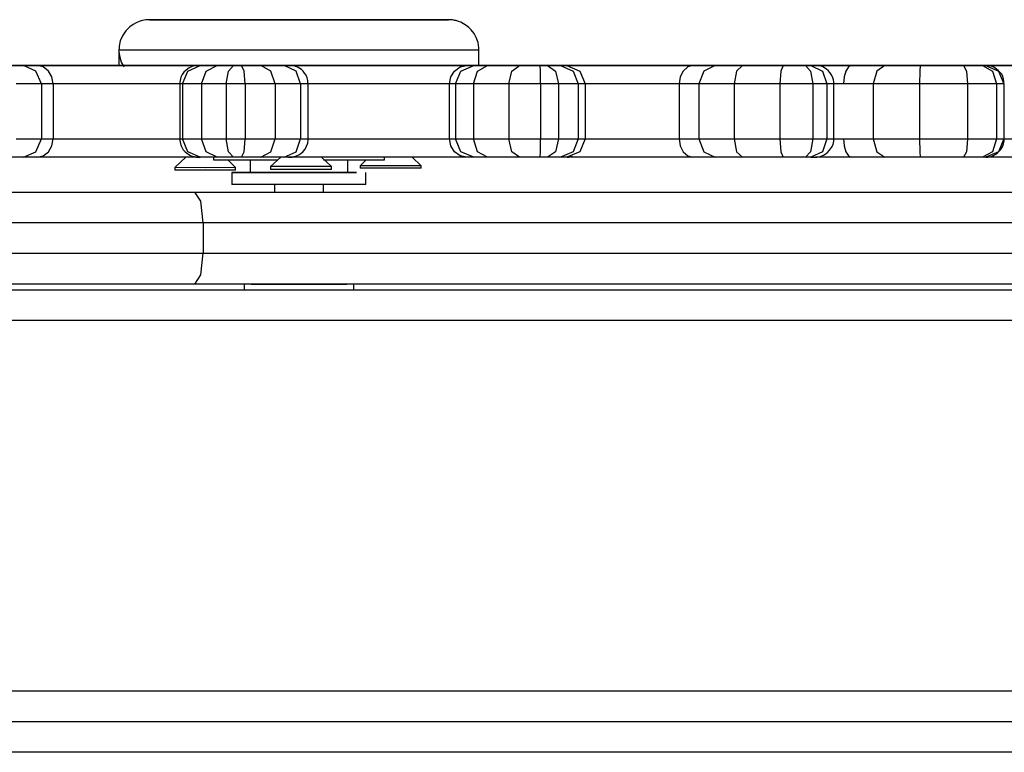
# Model space of a CAD drawing. Units: inches. Extents: x 6.1 to 93.4, y 3.5 to 96.5.
# Drawn here: x 50.7 to 52.3, y 43.5 to 44.7 of the extents above; entities that cross this region are included whole.
import ezdxf

# ---------------------------------------------------------------- set-up
doc = ezdxf.new("R2010")
doc.units = ezdxf.units.IN
doc.header["$MEASUREMENT"] = 0
doc.layers.add('Ebene 1', color=7, linetype='Continuous')

# ---------------------------------------------------------------- blocks, each defined once
blk = doc.blocks.new('block 2')
at = {"layer": 'Ebene 1', "color": 179, "lineweight": 25, "true_color": 0x1a171b}
for points in [[(50.8903, 44.7153), (50.8889, 44.7153), (50.8882, 44.7153), (50.8882, 44.7153), (50.8875, 44.7153), (50.8875, 44.7153), (50.8868, 44.7153), (50.8847, 44.7153), (50.8827, 44.7149), (50.8799, 44.7146), (50.8768, 44.7139), (50.872, 44.7125), (50.8672, 44.7104), (50.862, 44.7073), (50.8568, 44.7036), (50.8503, 44.697), (50.8448, 44.6887), (50.841, 44.6805), (50.8393, 44.6719), (50.8389, 44.6626), (50.8403, 44.6539), (50.8424, 44.6457), (50.8465, 44.6391), (50.8469, 44.6384), (50.8472, 44.6381)], [(50.8889, 44.7153), (51.0157, 44.7153), (51.261, 44.7153), (51.3788, 44.7153), (51.252, 44.7153), (51.0071, 44.7153), (50.8889, 44.7153), (50.8889, 44.7153)], [(51.2124, 44.7153), (51.1728, 44.7153), (51.1331, 44.7153), (51.0873, 44.7153), (51.0425, 44.7153), (51.0012, 44.7153), (50.965, 44.7153), (50.9347, 44.7153), (50.9113, 44.7153), (50.9009, 44.7153), (50.8941, 44.7153), (50.8916, 44.7153), (50.8903, 44.7153)], [(51.0353, 44.7153), (50.954, 44.7153), (50.9523, 44.7153), (51.0353, 44.7153), (51.0353, 44.7153)], [(51.1924, 44.7153), (51.1111, 44.7153), (51.1094, 44.7153), (51.1924, 44.7153), (51.1924, 44.7153)], [(51.4284, 44.6653), (51.4284, 44.6674), (51.4287, 44.6691), (51.4274, 44.6777), (51.4243, 44.6863), (51.4208, 44.6925), (51.4163, 44.6984), (51.4122, 44.7025), (51.4077, 44.706), (51.4036, 44.7087), (51.3991, 44.7111), (51.3953, 44.7125), (51.3915, 44.7139), (51.3888, 44.7142), (51.3853, 44.7149), (51.3836, 44.7149), (51.3815, 44.7153), (51.3808, 44.7153), (51.3802, 44.7153), (51.3798, 44.7153), (51.3795, 44.7153), (51.3791, 44.7153), (51.3788, 44.7153), (51.3784, 44.7153), (51.3712, 44.7153), (51.356, 44.7153), (51.3326, 44.7153), (51.302, 44.7153), (51.2654, 44.7153), (51.2237, 44.7153), (51.2182, 44.7153), (51.2124, 44.7153)], [(51.3385, 44.7153), (51.2572, 44.7153), (51.2551, 44.7153), (51.3385, 44.7153), (51.3385, 44.7153)], [(51.4287, 44.6653), (51.283, 44.6653), (50.9898, 44.6653), (50.8389, 44.6653)], [(50.8389, 44.6653), (50.8389, 44.6402)], [(51.4287, 44.6402), (51.4287, 44.6653)], [(50.6501, 44.6402), (50.6705, 44.6402), (50.6822, 44.6402)], [(50.8389, 44.6402), (50.739, 44.6402), (50.6643, 44.6402)], [(50.7118, 44.6102), (50.7028, 44.6312), (50.6822, 44.6402)], [(50.6822, 44.6402), (50.6915, 44.6402), (50.7042, 44.6402)], [(50.7311, 44.6102), (50.729, 44.6216), (50.7232, 44.6312), (50.7146, 44.6378), (50.7042, 44.6402)], [(50.7042, 44.6402), (50.8834, 44.6402), (50.9905, 44.6402)], [(51.4287, 44.6402), (51.3647, 44.6402), (51.1338, 44.6402), (50.9034, 44.6402), (50.8389, 44.6402)], [(50.975, 44.6402), (50.9705, 44.6402), (50.9685, 44.6402), (50.9685, 44.6402), (50.9681, 44.6402), (50.9678, 44.6402), (50.9674, 44.6402), (50.9667, 44.6402), (50.9664, 44.6402), (50.9623, 44.6395), (50.9588, 44.6388), (50.9537, 44.6364), (50.9488, 44.6326), (50.9454, 44.6291), (50.9426, 44.6254), (50.9402, 44.6209), (50.9392, 44.6154), (50.9388, 44.613), (50.9392, 44.6102)], [(50.943, 44.6102), (50.9516, 44.6312), (50.9719, 44.6402)], [(50.975, 44.6402), (50.9688, 44.6402), (50.9719, 44.6402)], [(50.9719, 44.6402), (50.984, 44.6402), (50.9998, 44.6402)], [(50.974, 44.6102), (50.9816, 44.6312), (50.9998, 44.6402)], [(50.9902, 44.6402), (50.9847, 44.6402), (50.975, 44.6402)], [(50.9998, 44.6402), (51.0115, 44.6402), (51.0267, 44.6402)], [(51.0146, 44.6102), (51.0181, 44.6312), (51.0267, 44.6402)], [(51.0267, 44.6402), (51.0329, 44.6402), (51.0394, 44.6402)], [(51.0456, 44.6102), (51.0439, 44.6312), (51.0394, 44.6402)], [(51.0394, 44.6402), (51.057, 44.6402), (51.0715, 44.6402)], [(51.0946, 44.6102), (51.0877, 44.6312), (51.0715, 44.6402)], [(51.0715, 44.6402), (51.0925, 44.6402), (51.1094, 44.6402)], [(51.1366, 44.6102), (51.129, 44.6312), (51.1094, 44.6402)], [(51.1094, 44.6402), (51.1183, 44.6402), (51.1169, 44.6402)], [(51.1169, 44.6402), (51.1128, 44.6402), (51.1125, 44.6402)], [(51.1125, 44.6402), (51.2448, 44.6402), (51.4091, 44.6402)], [(51.1486, 44.6105), (51.1483, 44.6154), (51.1473, 44.6198), (51.1455, 44.6243), (51.1431, 44.6278), (51.1407, 44.6309), (51.138, 44.6336), (51.1352, 44.6353), (51.1325, 44.6371), (51.1304, 44.6381), (51.128, 44.6388), (51.1259, 44.6395), (51.1242, 44.6398), (51.1225, 44.6398), (51.1211, 44.6402), (51.1204, 44.6402), (51.1197, 44.6402), (51.1194, 44.6402), (51.119, 44.6402), (51.1187, 44.6402), (51.118, 44.6402), (51.1169, 44.6402)], [(51.3805, 44.6102), (51.3826, 44.6216), (51.3888, 44.6312), (51.3981, 44.6378), (51.4091, 44.6402)], [(51.3905, 44.6102), (51.3991, 44.6312), (51.4205, 44.6402)], [(51.4087, 44.6402), (51.4163, 44.6402), (51.4205, 44.6402)], [(51.4201, 44.6102), (51.4267, 44.6312), (51.4429, 44.6402)], [(51.4205, 44.6402), (51.427, 44.6402), (51.4429, 44.6402)], [(51.4432, 44.6402), (51.436, 44.6402), (51.4287, 44.6402)], [(51.4429, 44.6402), (51.4673, 44.6402), (51.4952, 44.6402)], [(51.479, 44.6402), (51.4601, 44.6402), (51.4432, 44.6402)], [(51.4777, 44.6102), (51.4828, 44.6312), (51.4952, 44.6402)], [(51.4911, 44.6402), (51.4852, 44.6402), (51.479, 44.6402)], [(51.4818, 44.6402), (51.4942, 44.6402), (51.51, 44.6402)], [(51.7446, 44.6402), (51.5538, 44.6402), (51.4828, 44.6402)], [(51.5121, 44.6402), (51.5038, 44.6402), (51.4911, 44.6402)], [(51.4952, 44.6402), (51.5114, 44.6402), (51.5293, 44.6402)], [(51.51, 44.6402), (51.5104, 44.6402), (51.5107, 44.6402)], [(51.51, 44.6402), (51.5228, 44.6402), (51.5259, 44.6402)], [(51.5259, 44.6402), (51.5214, 44.6402), (51.5121, 44.6402)], [(51.5548, 44.6402), (51.5379, 44.6402), (51.5242, 44.6402)], [(51.5245, 44.6402), (51.5869, 44.6402), (51.7798, 44.6402)], [(51.5259, 44.6402), (51.5262, 44.6402), (51.5269, 44.6402)], [(51.5297, 44.6102), (51.5297, 44.6312), (51.5293, 44.6402)], [(51.5293, 44.6402), (51.5359, 44.6402), (51.5414, 44.6402)], [(51.5414, 44.6402), (51.5541, 44.6312), (51.559, 44.6102)], [(51.5414, 44.6402), (51.5545, 44.6402), (51.5627, 44.6402)], [(51.5731, 44.6402), (51.5686, 44.6402), (51.5548, 44.6402)], [(51.5627, 44.6402), (51.5834, 44.6312), (51.5917, 44.6102)], [(51.5627, 44.6402), (51.5703, 44.6402), (51.5731, 44.6402)], [(51.5731, 44.6402), (51.5941, 44.6312), (51.6031, 44.6102)], [(51.7781, 44.6402), (51.7629, 44.6402), (51.7443, 44.6402)], [(51.7794, 44.6402), (51.7712, 44.6378), (51.7636, 44.6312), (51.7588, 44.6219), (51.757, 44.6102)], [(51.8204, 44.6402), (51.7953, 44.6402), (51.7781, 44.6402)], [(51.7794, 44.6402), (51.7998, 44.6402), (51.816, 44.6402)], [(51.816, 44.6402), (51.7974, 44.6312), (51.7894, 44.6102)], [(51.816, 44.6402), (51.8349, 44.6402), (51.8607, 44.6402)], [(51.8866, 44.6402), (51.8525, 44.6402), (51.8204, 44.6402)], [(52.0182, 44.6402), (51.8284, 44.6402), (51.8373, 44.6402)], [(51.8607, 44.6402), (51.8511, 44.6312), (51.8473, 44.6102)], [(51.869, 44.6402), (51.8511, 44.6402), (52.0392, 44.6402)], [(51.8607, 44.6402), (51.8935, 44.6402), (51.9276, 44.6402)], [(51.9197, 44.6402), (51.8931, 44.6402), (51.8687, 44.6402)], [(51.8859, 44.6402), (51.9093, 44.6402), (51.9252, 44.6402)], [(51.9241, 44.6402), (51.9059, 44.6402), (51.8866, 44.6402)], [(51.961, 44.6402), (51.9438, 44.6402), (51.9197, 44.6402)], [(51.9276, 44.6402), (51.9234, 44.6312), (51.9217, 44.6102)], [(51.9338, 44.6402), (51.9293, 44.6402), (51.9241, 44.6402)], [(51.9252, 44.6402), (51.9255, 44.6402), (51.9262, 44.6402)], [(51.9252, 44.6402), (51.9355, 44.6402), (51.9414, 44.6402)], [(51.9276, 44.6402), (51.9462, 44.6402), (51.9638, 44.6402)], [(51.9393, 44.6402), (51.9365, 44.6402), (51.9338, 44.6402)], [(51.9414, 44.6402), (51.9403, 44.6402), (51.9338, 44.6402)], [(51.9407, 44.6402), (51.94, 44.6402), (51.9393, 44.6402)], [(51.9414, 44.6402), (51.9417, 44.6402), (51.9424, 44.6402)], [(51.9799, 44.6402), (51.9724, 44.6402), (51.961, 44.6402)], [(51.9638, 44.6402), (51.9724, 44.6312), (51.9762, 44.6102)], [(51.9638, 44.6402), (51.9689, 44.6402), (51.9727, 44.6402)], [(51.9727, 44.6402), (51.9917, 44.6312), (51.9989, 44.6102)], [(51.9727, 44.6402), (51.9796, 44.6402), (51.9799, 44.6402)], [(52.0103, 44.6102), (52.0103, 44.6133), (52.0099, 44.6167), (52.0085, 44.6216), (52.0058, 44.6257), (52.0037, 44.6288), (52.001, 44.6319), (51.9985, 44.6343), (51.9958, 44.636), (51.9934, 44.6374), (51.991, 44.6384), (51.9886, 44.6391), (51.9865, 44.6395), (51.9851, 44.6398), (51.9834, 44.6402), (51.9824, 44.6402), (51.9817, 44.6402), (51.9813, 44.6402), (51.981, 44.6402), (51.981, 44.6402), (51.9803, 44.6402), (51.9799, 44.6402)], [(52.1388, 44.6402), (51.983, 44.6402), (52.0706, 44.6402)], [(52.0864, 44.6402), (51.991, 44.6402), (52.1419, 44.6402)], [(52.0712, 44.6402), (52.0457, 44.6402), (52.0178, 44.6402)], [(52.0389, 44.6402), (52.0344, 44.6381), (52.0299, 44.6312), (52.0275, 44.6219), (52.0265, 44.6102)], [(52.0389, 44.6402), (52.0675, 44.6402), (52.094, 44.6402)], [(52.0702, 44.6402), (52.1009, 44.6402), (52.1322, 44.6402)], [(52.1284, 44.6402), (52.0981, 44.6402), (52.0712, 44.6402)], [(52.094, 44.6402), (52.0809, 44.6312), (52.075, 44.6102)], [(52.1488, 44.6402), (52.1171, 44.6402), (52.0864, 44.6402)], [(52.094, 44.6402), (52.1212, 44.6402), (52.1522, 44.6402)], [(52.1997, 44.6402), (52.1639, 44.6402), (52.1284, 44.6402)], [(52.1322, 44.6402), (52.1326, 44.6402)], [(52.1322, 44.6402), (52.1622, 44.6402), (52.1877, 44.6402)], [(52.2025, 44.6402), (52.1711, 44.6402), (52.1388, 44.6402)], [(52.1419, 44.6402), (52.1742, 44.6402), (52.2059, 44.6402)], [(52.2053, 44.6402), (52.1791, 44.6402), (52.1488, 44.6402)], [(52.1522, 44.6402), (52.1512, 44.6312), (52.1508, 44.6102)], [(52.1522, 44.6402), (52.188, 44.6402), (52.2232, 44.6402)], [(52.1877, 44.6402), (52.188, 44.6402), (52.1884, 44.6402)], [(52.1877, 44.6402), (52.2108, 44.6402), (52.2307, 44.6402)], [(52.2328, 44.6402), (52.2177, 44.6402), (52.1997, 44.6402)], [(52.2645, 44.6402), (52.2335, 44.6402), (52.2025, 44.6402)], [(52.2507, 44.6402), (52.2301, 44.6402), (52.2053, 44.6402)], [(52.2059, 44.6402), (52.2056, 44.6402)], [(52.2059, 44.6402), (52.2373, 44.6402), (52.2683, 44.6402)], [(52.2232, 44.6402), (52.228, 44.6312), (52.2297, 44.6102)], [(52.2232, 44.6402), (52.2404, 44.6402), (52.2542, 44.6402)], [(52.2307, 44.6402), (52.2311, 44.6402), (52.2318, 44.6402)], [(52.2307, 44.6402), (52.2369, 44.6402), (52.238, 44.6402)], [(52.238, 44.6402), (52.2363, 44.6402), (52.2328, 44.6402)], [(52.2576, 44.6402), (52.2538, 44.6402), (52.2507, 44.6402)], [(52.2597, 44.6402), (52.2583, 44.6402), (52.2507, 44.6402)], [(52.2542, 44.6402), (52.2704, 44.6312), (52.2769, 44.6102)], [(52.2542, 44.6402), (52.258, 44.6402), (52.2597, 44.6402)], [(52.2893, 44.6102), (52.2893, 44.614), (52.2886, 44.6178), (52.2872, 44.6226), (52.2852, 44.6267), (52.2824, 44.6295), (52.2797, 44.6322), (52.2773, 44.6343), (52.2745, 44.6364), (52.2717, 44.6378), (52.2697, 44.6384), (52.2673, 44.6391), (52.2652, 44.6398), (52.2638, 44.6398), (52.2624, 44.6402), (52.2614, 44.6402), (52.2607, 44.6402), (52.2604, 44.6402), (52.26, 44.6402), (52.2597, 44.6402), (52.259, 44.6402), (52.2583, 44.6402), (52.2576, 44.6402)], [(52.2597, 44.6402), (52.2804, 44.6312), (52.2893, 44.6102)], [(52.3286, 44.6402), (52.2976, 44.6402), (52.2645, 44.6402)], [(52.2683, 44.6402), (52.2704, 44.6395), (52.2728, 44.6374)], [(52.2683, 44.6402), (52.3007, 44.6402), (52.3307, 44.6402)], [(50.7118, 44.6102), (50.6963, 44.6102), (50.6701, 44.6102)], [(50.7311, 44.6102), (50.7197, 44.6102), (50.7118, 44.6102)], [(50.7118, 44.6102), (50.7118, 44.5203)], [(50.7311, 44.6102), (50.7311, 44.5651), (50.7311, 44.5203)], [(50.9406, 44.6102), (50.8317, 44.6102), (50.7311, 44.6102)], [(50.943, 44.6102), (50.9395, 44.6102), (50.9385, 44.6102)], [(50.9385, 44.6102), (50.9385, 44.5203)], [(50.974, 44.6102), (50.9561, 44.6102), (50.943, 44.6102)], [(50.943, 44.6102), (50.943, 44.5203)], [(51.0146, 44.6102), (50.9912, 44.6102), (50.974, 44.6102)], [(50.974, 44.6102), (50.974, 44.5203)], [(51.0456, 44.6102), (51.0298, 44.6102), (51.0146, 44.6102)], [(51.0146, 44.6102), (51.0146, 44.5203)], [(51.0946, 44.6102), (51.0725, 44.6102), (51.0456, 44.6102)], [(51.0456, 44.6102), (51.0456, 44.5203)], [(51.1366, 44.6102), (51.118, 44.6102), (51.0946, 44.6102)], [(51.0946, 44.6102), (51.0946, 44.5203)], [(51.149, 44.6102), (51.1459, 44.6102), (51.1366, 44.6102)], [(51.1366, 44.6102), (51.1366, 44.5203)], [(51.3805, 44.6102), (51.2486, 44.6102), (51.1424, 44.6102)], [(51.149, 44.5203), (51.149, 44.6102)], [(51.3802, 44.6102), (51.3802, 44.5651), (51.3802, 44.5203)], [(51.3905, 44.6102), (51.3867, 44.6102), (51.3802, 44.6102)], [(51.4201, 44.6102), (51.3991, 44.6102), (51.3905, 44.6102)], [(51.3905, 44.6102), (51.3905, 44.5203)], [(51.4777, 44.6102), (51.447, 44.6102), (51.4201, 44.6102)], [(51.4201, 44.6102), (51.4201, 44.5203)], [(51.5297, 44.6102), (51.5021, 44.6102), (51.4777, 44.6102)], [(51.4777, 44.6102), (51.4777, 44.5203)], [(51.559, 44.6102), (51.5452, 44.6102), (51.5297, 44.6102)], [(51.5297, 44.6102), (51.5297, 44.5203)], [(51.5917, 44.6102), (51.5793, 44.6102), (51.559, 44.6102)], [(51.559, 44.6102), (51.559, 44.5203)], [(51.6031, 44.6102), (51.6, 44.6102), (51.5917, 44.6102)], [(51.5917, 44.6102), (51.5917, 44.5203)], [(51.757, 44.6102), (51.684, 44.6102), (51.602, 44.6102)], [(51.6031, 44.6102), (51.6031, 44.5203)], [(51.757, 44.6102), (51.757, 44.5651), (51.757, 44.5203)], [(51.7894, 44.6102), (51.775, 44.6102), (51.757, 44.6102)], [(51.8473, 44.6102), (51.8139, 44.6102), (51.7894, 44.6102)], [(51.7894, 44.6102), (51.7894, 44.5203)], [(51.9217, 44.6102), (51.8835, 44.6102), (51.8473, 44.6102)], [(51.8473, 44.6102), (51.8473, 44.5203)], [(51.9762, 44.6102), (51.9496, 44.6102), (51.9217, 44.6102)], [(51.9217, 44.6102), (51.9217, 44.5203)], [(51.9989, 44.6102), (51.9889, 44.6102), (51.9762, 44.6102)], [(51.9762, 44.6102), (51.9762, 44.5203)], [(52.0106, 44.6102), (52.0079, 44.6102), (51.9989, 44.6102)], [(51.9989, 44.6102), (51.9989, 44.5203)], [(52.0265, 44.6102), (52.0185, 44.6102), (52.0106, 44.6102)], [(52.0106, 44.5203), (52.0106, 44.6102)], [(52.075, 44.6102), (52.0519, 44.6102), (52.0265, 44.6102)], [(52.1508, 44.6102), (52.1109, 44.6102), (52.075, 44.6102)], [(52.075, 44.6102), (52.075, 44.5203)], [(52.2297, 44.6102), (52.1904, 44.6102), (52.1508, 44.6102)], [(52.1508, 44.6102), (52.1508, 44.5203)], [(52.2769, 44.6102), (52.2556, 44.6102), (52.2297, 44.6102)], [(52.2297, 44.6102), (52.2297, 44.5203)], [(52.2893, 44.6102), (52.2852, 44.6102), (52.2769, 44.6102)], [(52.2769, 44.6102), (52.2769, 44.5203)], [(52.2897, 44.6102), (52.2893, 44.6102)], [(52.2893, 44.6102), (52.2893, 44.5203)], [(52.2897, 44.5203), (52.2897, 44.6102)], [(50.6701, 44.5203), (50.6963, 44.5203), (50.7118, 44.5203)], [(50.6822, 44.4903), (50.7028, 44.4989), (50.7118, 44.5203)], [(50.7042, 44.4903), (50.7146, 44.4924), (50.7232, 44.4989), (50.729, 44.5086), (50.7311, 44.5203)], [(50.7118, 44.5203), (50.7197, 44.5203), (50.7311, 44.5203)], [(50.7311, 44.5203), (50.83, 44.5203), (50.9385, 44.5203)], [(50.9385, 44.5203), (50.9395, 44.5203), (50.943, 44.5203)], [(50.9392, 44.5203), (50.9388, 44.5175), (50.9392, 44.5148), (50.9402, 44.5099), (50.9423, 44.5055), (50.9443, 44.502), (50.9475, 44.4989), (50.9499, 44.4965), (50.9526, 44.4948), (50.955, 44.4934), (50.9574, 44.4924), (50.9602, 44.4913), (50.9623, 44.491), (50.9636, 44.4907), (50.9654, 44.4903), (50.9664, 44.4903), (50.9674, 44.4903), (50.9678, 44.4903), (50.9678, 44.4903), (50.9681, 44.4903), (50.9685, 44.4903), (50.9688, 44.4903), (50.9692, 44.4903), (50.9705, 44.4903), (50.9719, 44.4903)], [(50.943, 44.5203), (50.9561, 44.5203), (50.974, 44.5203)], [(50.9719, 44.4903), (50.9516, 44.4989), (50.943, 44.5203)], [(50.9998, 44.4903), (50.9816, 44.4989), (50.974, 44.5203)], [(50.974, 44.5203), (50.9912, 44.5203), (51.0146, 44.5203)], [(51.0267, 44.4903), (51.0181, 44.4989), (51.0146, 44.5203)], [(51.0146, 44.5203), (51.0298, 44.5203), (51.0456, 44.5203)], [(51.0394, 44.4903), (51.0439, 44.4989), (51.0456, 44.5203)], [(51.0456, 44.5203), (51.0725, 44.5203), (51.0946, 44.5203)], [(51.0715, 44.4903), (51.0877, 44.4989), (51.0946, 44.5203)], [(51.0946, 44.5203), (51.118, 44.5203), (51.1366, 44.5203)], [(51.1094, 44.4903), (51.129, 44.4989), (51.1366, 44.5203)], [(51.1169, 44.4903), (51.1176, 44.4903), (51.1183, 44.4903), (51.1187, 44.4903), (51.119, 44.4903), (51.1194, 44.4903), (51.1197, 44.4903), (51.12, 44.4903), (51.1204, 44.4903), (51.1214, 44.4903), (51.1225, 44.4903), (51.1256, 44.491), (51.128, 44.4917), (51.1307, 44.4927), (51.1335, 44.4941), (51.1369, 44.4962), (51.1407, 44.4993), (51.1438, 44.5034), (51.1462, 44.5079), (51.1483, 44.513), (51.149, 44.5186), (51.1486, 44.5192), (51.1486, 44.5203)], [(51.1366, 44.5203), (51.1459, 44.5203), (51.149, 44.5203)], [(51.149, 44.5203), (51.2658, 44.5203), (51.3805, 44.5203)], [(51.3802, 44.5203), (51.3867, 44.5203), (51.3905, 44.5203)], [(51.4091, 44.4903), (51.3981, 44.4924), (51.3888, 44.4989), (51.3826, 44.5086), (51.3805, 44.5203)], [(51.4205, 44.4903), (51.3991, 44.4989), (51.3905, 44.5203)], [(51.3905, 44.5203), (51.3991, 44.5203), (51.4201, 44.5203)], [(51.4429, 44.4903), (51.4267, 44.4989), (51.4201, 44.5203)], [(51.4201, 44.5203), (51.447, 44.5203), (51.4777, 44.5203)], [(51.4952, 44.4903), (51.4828, 44.4989), (51.4777, 44.5203)], [(51.4777, 44.5203), (51.5021, 44.5203), (51.5297, 44.5203)], [(51.5293, 44.4903), (51.5297, 44.4989), (51.5297, 44.5203)], [(51.5297, 44.5203), (51.5452, 44.5203), (51.559, 44.5203)], [(51.559, 44.5203), (51.5541, 44.4989), (51.5414, 44.4903)], [(51.559, 44.5203), (51.5793, 44.5203), (51.5917, 44.5203)], [(51.5917, 44.5203), (51.5834, 44.4989), (51.5627, 44.4903)], [(51.6031, 44.5203), (51.5941, 44.4989), (51.5731, 44.4903)], [(51.5917, 44.5203), (51.6, 44.5203), (51.6031, 44.5203)], [(51.6031, 44.5203), (51.6847, 44.5203), (51.757, 44.5203)], [(51.757, 44.5203), (51.7588, 44.5086), (51.7636, 44.4989), (51.7712, 44.4924), (51.7794, 44.4903)], [(51.757, 44.5203), (51.775, 44.5203), (51.7894, 44.5203)], [(51.7894, 44.5203), (51.7974, 44.4989), (51.816, 44.4903)], [(51.7894, 44.5203), (51.8139, 44.5203), (51.8473, 44.5203)], [(51.8473, 44.5203), (51.8511, 44.4989), (51.8607, 44.4903)], [(51.8473, 44.5203), (51.8835, 44.5203), (51.9217, 44.5203)], [(51.9217, 44.5203), (51.9496, 44.5203), (51.9762, 44.5203)], [(51.9217, 44.5203), (51.9234, 44.4989), (51.9276, 44.4903)], [(51.9762, 44.5203), (51.9724, 44.4989), (51.9638, 44.4903)], [(51.9989, 44.5203), (51.9917, 44.4989), (51.9727, 44.4903)], [(51.9762, 44.5203), (51.9889, 44.5203), (51.9989, 44.5203)], [(51.9789, 44.4903), (51.9796, 44.4903), (51.9803, 44.4903), (51.9803, 44.4903), (51.9806, 44.4903), (51.981, 44.4903), (51.9813, 44.4903), (51.982, 44.4903), (51.9824, 44.4903), (51.9851, 44.4907), (51.9879, 44.491), (51.991, 44.492), (51.9937, 44.4931), (51.9965, 44.4948), (51.9996, 44.4969), (52.0034, 44.5013), (52.0065, 44.5058), (52.0092, 44.5106), (52.0103, 44.5161), (52.0103, 44.5182), (52.0103, 44.5203)], [(51.9989, 44.5203), (52.0079, 44.5203), (52.0106, 44.5203)], [(52.0106, 44.5203), (52.0185, 44.5203), (52.0265, 44.5203)], [(52.0265, 44.5203), (52.0275, 44.5086), (52.0302, 44.4989), (52.0344, 44.4924), (52.0392, 44.4903)], [(52.0265, 44.5203), (52.0519, 44.5203), (52.075, 44.5203)], [(52.075, 44.5203), (52.0809, 44.4989), (52.094, 44.4903)], [(52.075, 44.5203), (52.1109, 44.5203), (52.1508, 44.5203)], [(52.1508, 44.5203), (52.1512, 44.4989), (52.1522, 44.4903)], [(52.1508, 44.5203), (52.1904, 44.5203), (52.2297, 44.5203)], [(52.2297, 44.5203), (52.228, 44.4989), (52.2232, 44.4903)], [(52.2297, 44.5203), (52.2556, 44.5203), (52.2769, 44.5203)], [(52.2769, 44.5203), (52.2704, 44.4989), (52.2542, 44.4903)], [(52.2597, 44.4903), (52.26, 44.4903), (52.2604, 44.4903), (52.2618, 44.4903), (52.2631, 44.4903), (52.2683, 44.4913), (52.2728, 44.4931), (52.2762, 44.4951), (52.2793, 44.4975), (52.2835, 44.502), (52.2869, 44.5068), (52.2886, 44.5117), (52.2897, 44.5168), (52.2897, 44.5189), (52.2893, 44.5203)], [(52.2893, 44.5203), (52.2804, 44.4989), (52.2597, 44.4903)], [(52.2769, 44.5203), (52.2852, 44.5203), (52.2893, 44.5203)], [(52.2893, 44.5203), (52.2897, 44.5203)], [(52.2897, 44.5203), (52.32, 44.5203), (52.3482, 44.5203)], [(50.6822, 44.4903), (50.6705, 44.4903), (50.6501, 44.4903)], [(50.7042, 44.4903), (50.6915, 44.4903), (50.6822, 44.4903)], [(50.9733, 44.4903), (50.8376, 44.4903), (50.7042, 44.4903)], [(50.9485, 44.4903), (50.9302, 44.4731)], [(50.9998, 44.4903), (50.984, 44.4903), (50.9719, 44.4903)], [(50.994, 44.4903), (50.994, 44.4855)], [(51.0267, 44.4903), (51.0115, 44.4903), (50.9998, 44.4903)], [(51.0394, 44.4903), (51.0329, 44.4903), (51.0267, 44.4903)], [(51.0715, 44.4903), (51.057, 44.4903), (51.0394, 44.4903)], [(51.1094, 44.4903), (51.0925, 44.4903), (51.0715, 44.4903)], [(51.1039, 44.4903), (51.0873, 44.4745)], [(51.1176, 44.4903), (51.1145, 44.4903), (51.1094, 44.4903)], [(51.4091, 44.4903), (51.2599, 44.4903), (51.1169, 44.4903)], [(51.1872, 44.4745), (51.1707, 44.4903)], [(51.274, 44.4855), (51.274, 44.4903)], [(51.3343, 44.4758), (51.3192, 44.4903)], [(51.4205, 44.4903), (51.4163, 44.4903), (51.4087, 44.4903)], [(51.4429, 44.4903), (51.427, 44.4903), (51.4205, 44.4903)], [(51.4952, 44.4903), (51.4673, 44.4903), (51.4429, 44.4903)], [(51.5293, 44.4903), (51.5114, 44.4903), (51.4952, 44.4903)], [(51.5414, 44.4903), (51.5359, 44.4903), (51.5293, 44.4903)], [(51.5627, 44.4903), (51.5545, 44.4903), (51.5414, 44.4903)], [(51.5731, 44.4903), (51.5703, 44.4903), (51.5627, 44.4903)], [(51.7798, 44.4903), (51.6802, 44.4903), (51.5731, 44.4903)], [(51.5734, 44.4903), (51.5734, 44.4903), (51.5741, 44.4903), (51.5748, 44.4903), (51.5755, 44.4903), (51.5786, 44.4907), (51.5807, 44.4913), (51.5813, 44.4913), (51.5824, 44.4917)], [(51.816, 44.4903), (51.7998, 44.4903), (51.7794, 44.4903)], [(51.8607, 44.4903), (51.8349, 44.4903), (51.816, 44.4903)], [(51.9276, 44.4903), (51.8935, 44.4903), (51.8607, 44.4903)], [(51.9638, 44.4903), (51.9462, 44.4903), (51.9276, 44.4903)], [(51.9727, 44.4903), (51.9689, 44.4903), (51.9638, 44.4903)], [(51.9727, 44.4903), (51.9762, 44.4903), (51.9789, 44.4903)], [(52.0392, 44.4903), (52.0103, 44.4903), (51.9803, 44.4903)], [(52.094, 44.4903), (52.0678, 44.4903), (52.0392, 44.4903)], [(52.1522, 44.4903), (52.1212, 44.4903), (52.094, 44.4903)], [(52.2232, 44.4903), (52.188, 44.4903), (52.1522, 44.4903)], [(52.2542, 44.4903), (52.2404, 44.4903), (52.2232, 44.4903)], [(52.2597, 44.4903), (52.258, 44.4903), (52.2542, 44.4903)], [(52.2683, 44.4903), (52.2638, 44.4903), (52.26, 44.4903)], [(52.2728, 44.4927), (52.2704, 44.491), (52.2683, 44.4903)], [(52.3307, 44.4903), (52.3007, 44.4903), (52.2683, 44.4903)], [(50.994, 44.4855), (51.0232, 44.4855), (51.0987, 44.4855)], [(51.0301, 44.4731), (51.0174, 44.4855)], [(51.0539, 44.4855), (51.0539, 44.4652)], [(51.1872, 44.4745), (51.1369, 44.4745), (51.0873, 44.4745)], [(51.0873, 44.4745), (51.0873, 44.47)], [(51.1738, 44.4855), (51.2461, 44.4855), (51.274, 44.4855)], [(51.1872, 44.47), (51.1872, 44.4745)], [(51.2141, 44.4652), (51.2141, 44.4855)], [(51.2441, 44.4855), (51.2341, 44.4758)], [(51.3343, 44.4758), (51.2844, 44.4758), (51.2341, 44.4758)], [(51.2341, 44.4758), (51.2341, 44.472)], [(51.3343, 44.472), (51.3343, 44.4758)], [(51.0301, 44.4731), (50.9805, 44.4727), (50.9302, 44.4731)], [(50.9302, 44.4731), (50.9302, 44.4686)], [(51.0301, 44.4686), (50.9805, 44.4686), (50.9302, 44.4686)], [(51.0708, 44.4652), (51.0239, 44.4652), (51.0839, 44.4652)], [(51.0239, 44.4652), (51.0239, 44.4452)], [(51.0301, 44.4686), (51.0301, 44.4731)], [(51.0539, 44.4652), (51.1132, 44.4652), (51.2031, 44.4652)], [(51.1841, 44.4652), (51.2282, 44.4652), (51.0708, 44.4652)], [(51.1035, 44.4652), (51.0839, 44.4652)], [(51.1872, 44.47), (51.1369, 44.47), (51.0873, 44.47)], [(51.1841, 44.4652), (51.1645, 44.4652), (51.1035, 44.4652)], [(51.2031, 44.4652), (51.211, 44.4652), (51.2141, 44.4652)], [(51.3343, 44.472), (51.2844, 44.472), (51.2341, 44.472)], [(51.2437, 44.4452), (51.2437, 44.4652)], [(51.0708, 44.4452), (51.0363, 44.4452), (51.0239, 44.4452)], [(51.2437, 44.4452), (51.1848, 44.4452), (51.0708, 44.4452)], [(51.0939, 44.4452), (51.0939, 44.4328)], [(51.1738, 44.4328), (51.1738, 44.4452)], [(48.925, 44.4328), (49.9442, 44.4328), (50.9633, 44.4328)], [(50.9633, 44.4328), (51.9603, 44.4328), (52.9608, 44.4328)], [(50.9771, 44.3825), (50.9729, 44.418), (50.9633, 44.4328)], [(50.9771, 44.3825), (49.9442, 44.3825), (48.9109, 44.3825)], [(52.948, 44.3825), (51.961, 44.3825), (50.9771, 44.3825)], [(50.9771, 44.3825), (50.9771, 44.3325)], [(48.9109, 44.3325), (49.9442, 44.3325), (50.9771, 44.3325)], [(50.9633, 44.2822), (50.9729, 44.2974), (50.9771, 44.3325)], [(50.9771, 44.3325), (51.961, 44.3325), (52.948, 44.3325)], [(50.9633, 44.2822), (49.9442, 44.2822), (48.925, 44.2822)], [(52.9608, 44.2822), (51.9603, 44.2822), (50.9633, 44.2822)], [(51.0439, 44.2822), (51.0439, 44.2726)], [(51.2124, 44.2822), (51.1776, 44.2822), (51.0553, 44.2822), (51.0901, 44.2822), (51.2124, 44.2822), (51.2124, 44.2822)], [(51.0939, 44.2822), (51.1242, 44.2822), (51.169, 44.2822)], [(51.0939, 44.2822), (51.0939, 44.2822)], [(51.169, 44.2822), (51.1728, 44.2822), (51.1738, 44.2822)], [(51.1738, 44.2822), (51.1738, 44.2822)], [(51.2237, 44.2726), (51.2237, 44.2822)], [(46.694, 44.2726), (53.1937, 44.2726)], [(53.1937, 44.2226), (46.694, 44.2226)], [(53.6835, 43.6149), (46.2523, 43.6149)], [(53.7338, 43.565), (46.2523, 43.565)], [(53.6835, 43.515), (46.2523, 43.515)]]:
    blk.add_lwpolyline(points, dxfattribs=at)

msp = doc.modelspace()

# ---------------------------------------------------------------- block references
at = {"layer": 'Ebene 1'}
msp.add_blockref('block 2', (0, 0), dxfattribs=at)

doc.saveas('drawing.dxf')
